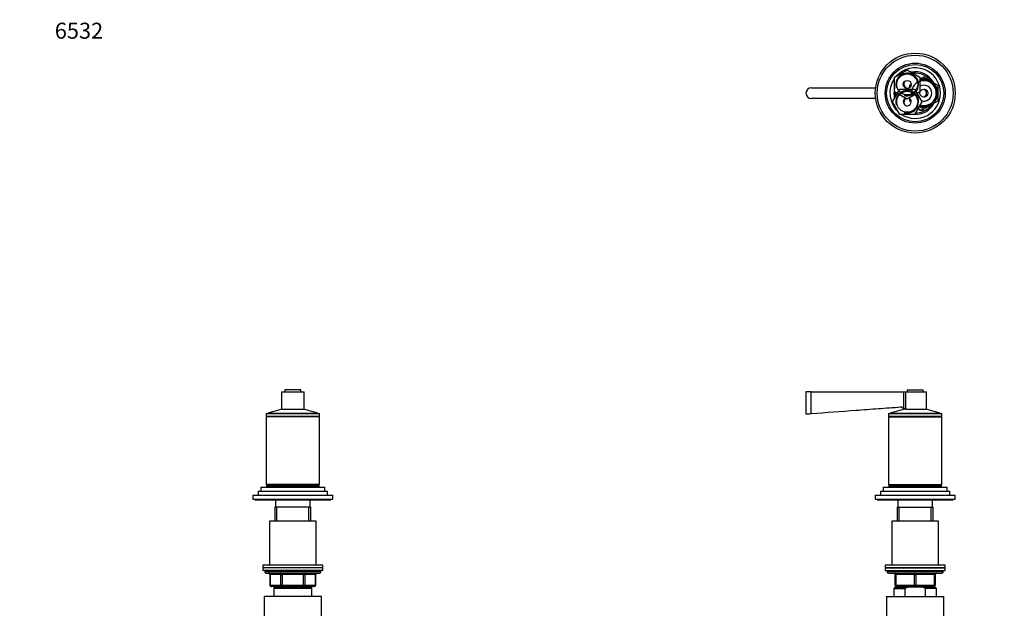
# Model space of a CAD drawing. Units: millimetres. Extents: x 0 to 1478, y 0 to 1758.
# Drawn here: x 0 to 739, y 1316 to 1758 of the extents above; entities that cross this region are included whole.
import ezdxf
from ezdxf import colors
from ezdxf.entities.mleader import LeaderData, LeaderLine
from ezdxf.math import Vec2, Vec3

# ---------------------------------------------------------------- set-up
doc = ezdxf.new("R2010")
doc.units = ezdxf.units.MM
for name, color, linetype in [('DV1_Défaut', 7, 'Continuous'), ('DV2_Défaut', 7, 'Continuous'), ('DV7_Défaut', 7, 'Continuous'), ('Défaut', 7, 'Continuous')]:
    doc.layers.add(name, color=color, linetype=linetype)

# ---------------------------------------------------------------- blocks, each defined once
blk = doc.blocks.new('_DOT')
at = {"color": 0}
blk.add_line((0, 0), (-1, 0), dxfattribs=at)
at = {"color": 0, "const_width": 0.333}
blk.add_lwpolyline([(-0.1665, 0, 1), (0.1665, 0, 1)], format="xyb", close=True, dxfattribs=at)
blk = doc.blocks.new('SE')
at = {"layer": 'DV1_Défaut', "color": 7, "linetype": 'Continuous'}
for p, q in [((594.09, 1478.5), (590.09, 1478.5)), ((590.09, 1478.5), (590.09, 1462)), ((594.09, 1478.5), (663.47, 1478.5)), ((594.09, 1462.29), (594.09, 1478.5)), ((663.47, 1478.5), (665.11, 1478.5)), ((663.47, 1466.63), (663.47, 1478.5)), ((665.11, 1478.5), (680.59, 1478.5)), ((665.11, 1465.5), (665.11, 1478.5)), ((666.09, 1480), (678.09, 1480)), ((666.09, 1480), (666.09, 1478.5)), ((678.09, 1478.5), (678.09, 1480)), ((680.59, 1465.5), (680.59, 1478.5)), ((664.09, 1465.5), (653.29, 1462.6)), ((664.68, 1465.5), (663.47, 1465.5)), ((664.68, 1465.5), (665.11, 1465.5)), ((665.11, 1465.5), (680.59, 1465.5)), ((690.89, 1462.6), (680.09, 1465.5)), ((652.09, 1462.4), (692.09, 1462.4)), ((652.09, 1462.4), (652.09, 1460.4)), ((652.09, 1460.4), (692.09, 1460.4)), ((652.09, 1459.9), (692.09, 1459.9)), ((652.09, 1459.9), (652.09, 1409.1)), ((653.09, 1460.4), (653.09, 1459.9)), ((653.29, 1462.6), (690.89, 1462.6)), ((653.29, 1462.6), (653.29, 1462.4)), ((690.89, 1462.4), (690.89, 1462.6)), ((691.09, 1459.9), (691.09, 1460.4)), ((692.09, 1460.4), (692.09, 1462.4)), ((692.09, 1409.1), (692.09, 1459.9)), ((648.09, 1407), (696.09, 1407)), ((648.09, 1407), (648.09, 1404)), ((652.09, 1409.1), (692.09, 1409.1)), ((652.34, 1408.6), (691.84, 1408.6)), ((652.34, 1408.6), (652.34, 1407.6)), ((652.34, 1407.6), (691.84, 1407.6)), ((652.59, 1409.1), (652.59, 1408.6)), ((657.09, 1407.6), (657.09, 1407)), ((687.09, 1407), (687.09, 1407.6)), ((691.59, 1408.6), (691.59, 1409.1)), ((691.84, 1407.6), (691.84, 1408.6)), ((696.09, 1404), (696.09, 1407)), ((642.09, 1401), (702.09, 1401)), ((642.09, 1401), (642.09, 1398)), ((642.09, 1398), (702.09, 1398)), ((643.59, 1398), (643.59, 1397.5)), ((643.59, 1397.5), (700.59, 1397.5)), ((646.09, 1404), (698.09, 1404)), ((646.09, 1404), (646.09, 1401)), ((659.09, 1397.5), (659.09, 1392)), ((685.09, 1392), (685.09, 1397.5)), ((698.09, 1401), (698.09, 1404)), ((700.59, 1397.5), (700.59, 1398)), ((702.09, 1398), (702.09, 1401)), ((658.59, 1392), (685.59, 1392)), ((658.59, 1392), (658.59, 1381.5)), ((660.03, 1381.5), (660.03, 1392)), ((684.14, 1381.5), (684.14, 1392)), ((685.59, 1381.5), (685.59, 1392)), ((689.59, 1381.5), (654.59, 1381.5)), ((654.59, 1381.5), (654.59, 1348.5)), ((689.59, 1348.5), (689.59, 1381.5)), ((694.59, 1348.5), (649.59, 1348.5)), ((649.59, 1348.5), (649.59, 1346.5)), ((649.59, 1346.5), (694.59, 1346.5)), ((649.59, 1346.5), (649.59, 1344.5)), ((694.59, 1346.5), (649.59, 1346.5)), ((694.59, 1346.5), (694.59, 1348.5)), ((694.59, 1344.5), (694.59, 1346.5)), ((649.59, 1344.5), (694.59, 1344.5)), ((651.09, 1344.5), (651.09, 1343.5)), ((693.09, 1343.5), (651.09, 1343.5)), ((652.09, 1342.5), (692.09, 1342.5)), ((657.09, 1341.5), (657.59, 1341.5)), ((657.09, 1333.5), (657.09, 1341.5)), ((671.59, 1341.5), (657.59, 1341.5)), ((657.59, 1341.5), (657.59, 1333.5)), ((671.59, 1341.5), (672.59, 1341.5)), ((671.59, 1333.5), (671.59, 1341.5)), ((686.59, 1341.5), (672.59, 1341.5)), ((672.59, 1341.5), (672.59, 1333.5)), ((686.59, 1341.5), (687.09, 1341.5)), ((686.59, 1333.5), (686.59, 1341.5)), ((687.09, 1341.5), (687.09, 1333.5)), ((693.09, 1343.5), (693.09, 1344.5)), ((657.09, 1332), (656.09, 1331)), ((656.09, 1331), (664.34, 1331)), ((656.09, 1331), (656.09, 1325)), ((657.09, 1333.5), (657.59, 1333.5)), ((657.09, 1332), (666.7, 1332)), ((657.59, 1333.5), (671.59, 1333.5)), ((672.09, 1332.5), (658.09, 1332.5)), ((658.59, 1332.5), (658.59, 1332)), ((660.03, 1332), (660.03, 1332.5)), ((664.34, 1331), (664.34, 1325)), ((677.47, 1332), (666.7, 1332)), ((671.59, 1333.5), (672.59, 1333.5)), ((686.09, 1332.5), (672.09, 1332.5)), ((672.59, 1333.5), (686.59, 1333.5)), ((687.09, 1332), (677.47, 1332)), ((679.83, 1331), (677.47, 1332)), ((688.09, 1331), (679.83, 1331)), ((679.83, 1325), (679.83, 1331)), ((684.14, 1332), (684.14, 1332.5)), ((685.59, 1332), (685.59, 1332.5)), ((686.59, 1333.5), (687.09, 1333.5)), ((688.09, 1331), (687.09, 1332)), ((688.09, 1325), (688.09, 1331)), ((650.59, 1325), (693.59, 1325)), ((650.59, 1325), (650.59, 1284.33)), ((693.59, 1284.33), (693.59, 1325))]:
    blk.add_line(p, q, dxfattribs=at)
for centre, radius, start, end in [((660.73, 1464.28), 3, 24.02978, 80.46525), ((658.54, 1460.14), 8.15, 41.09908, 52.80232), ((652.09, 1343.5), 1, 180, 270), ((656.09, 1341.5), 1, 0, 90), ((688.09, 1341.5), 1, 90, 180), ((692.09, 1343.5), 1, 270, 0), ((658.09, 1333.5), 1, 180, 270), ((686.09, 1333.5), 1, 270, 0)]:
    blk.add_arc(centre, radius, start, end, dxfattribs=at)
for centre, major_axis, start_param, end_param in [((657.09, 1341.5), (0, -1), 1.570796, 3.141593), ((671.09, 1341.5), (0, -1), 1.570796, 3.141593), ((673.09, 1341.5), (0, -1), 3.141593, 4.712389), ((687.09, 1341.5), (0, -1), 3.141593, 4.712389), ((658.09, 1333.5), (0, 1), 1.570796, 3.141593), ((672.09, 1333.5), (0, 1), 1.570796, 3.141593), ((672.09, 1333.5), (0, 1), 3.141593, 4.712389), ((686.09, 1333.5), (0, 1), 3.141593, 4.712389)]:
    blk.add_ellipse(centre, major_axis=major_axis, ratio=0.5, start_param=start_param, end_param=end_param, dxfattribs=at)
for points, knots in [([(594.09, 1462.29), (605.27, 1463.13), (616.46, 1463.96), (633.25, 1465.21), (638.84, 1465.63), (647.23, 1466.25), (650.03, 1466.46), (655.62, 1466.87), (658.42, 1467.07), (661.22, 1467.27)], [0, 0, 0, 0, 0.5, 0.5, 0.75, 0.75, 0.875, 0.875, 1, 1, 1, 1]), ([(661.22, 1467.27), (661.62, 1467.3), (662.01, 1467.25), (662.59, 1467.09), (662.78, 1467.02), (663.14, 1466.85), (663.31, 1466.75), (663.47, 1466.63)], [0, 0, 0, 0, 0.5, 0.5, 0.75, 0.75, 1, 1, 1, 1]), ([(590.09, 1462), (590.09, 1462), (590.51, 1462.03), (592, 1462.14), (593.03, 1462.21), (594.09, 1462.29)], [0, 0, 0, 0, 0.499771, 0.499771, 1, 1, 1, 1])]:
    blk.add_open_spline(points, degree=3, knots=knots, dxfattribs=at)
blk.add_open_spline([(666.7, 1332), (665.89, 1331.71), (665.11, 1331.37), (664.34, 1331)], degree=3, dxfattribs=at)
blk = doc.blocks.new('SE1')
at = {"layer": 'DV2_Défaut', "color": 7, "linetype": 'Continuous'}
for p, q in [((656.59, 1714.71), (666.09, 1720.2)), ((656.59, 1703.75), (656.59, 1714.71)), ((666.09, 1720.2), (675.59, 1714.71)), ((675.59, 1713.12), (678.59, 1714.85)), ((675.59, 1714.71), (675.59, 1703.75)), ((678.59, 1714.85), (683.84, 1711.82)), ((668.09, 1708.79), (669.08, 1709.37)), ((668.09, 1706.99), (668.09, 1708.79)), ((683.84, 1711.82), (689.09, 1708.79)), ((689.09, 1708.79), (689.09, 1702.73)), ((594.09, 1706.73), (642.38, 1706.73)), ((655.12, 1696.23), (660.6, 1705.73)), ((666.09, 1698.26), (656.59, 1703.75)), ((660.6, 1705.73), (671.57, 1705.73)), ((675.59, 1703.75), (666.09, 1698.26)), ((671.57, 1705.73), (677.06, 1696.23)), ((689.09, 1702.73), (689.09, 1696.67)), ((642.36, 1698.73), (594.09, 1698.73)), ((660.6, 1686.73), (655.12, 1696.23)), ((668.09, 1696.67), (668.09, 1698.47)), ((669.08, 1696.09), (668.09, 1696.67)), ((677.06, 1696.23), (671.57, 1686.73)), ((678.59, 1690.61), (675, 1692.67)), ((683.84, 1693.64), (678.59, 1690.61)), ((689.09, 1696.67), (683.84, 1693.64)), ((671.57, 1686.73), (660.6, 1686.73))]:
    blk.add_line(p, q, dxfattribs=at)
for centre, radius in [((672.09, 1702.73), 30), ((672.09, 1702.73), 28.5), ((672.09, 1702.73), 22.5), ((672.09, 1702.73), 21.5), ((666.09, 1709.23), 7.9), ((666.09, 1709.23), 3), ((666.09, 1696.23), 7.9), ((678.59, 1702.73), 3)]:
    blk.add_circle(centre, radius, dxfattribs=at)
for centre, radius, start, end in [((666.09, 1709.23), 8.5, 255, 195), ((672.09, 1702.73), 19, 0, 137.41412), ((672.09, 1702.73), 16, 29.24648, 100.7054), ((672.09, 1702.73), 15, 36.44354, 96.03956), ((672.09, 1702.73), 19, 144.6655, 229.17246), ((667.09, 1709.73), 3.5, 151.17935, 261.58663), ((678.59, 1702.73), 9.32, 255, 195), ((678.59, 1702.73), 10.5, 0, 106.60155), ((678.59, 1702.73), 10, 0, 107.4576), ((678.59, 1702.73), 6, 0, 120), ((594.09, 1702.73), 4, 90, 270), ((672.09, 1702.73), 16, 165.63849, 194.32528), ((672.09, 1702.73), 15, 177.26171, 190.2638), ((666.09, 1696.23), 8.5, 255, 195), ((672.09, 1702.73), 19, 237.3631, 0), ((678.59, 1702.73), 10.5, 250.56221, 0), ((678.59, 1702.73), 10, 251.09686, 0), ((678.59, 1702.73), 6, 250.31022, 0), ((677.09, 1702.73), 3.5, 301.2775, 58.12523), ((666.09, 1696.23), 3, 114.11855, 0), ((667.09, 1695.73), 3.5, 120.98581, 207.57546), ((666.09, 1696.23), 3, 0, 65.88145), ((672.09, 1702.73), 16, 268.1717, 330.75352), ((672.09, 1702.73), 15, 270.23779, 323.55646), ((676.59, 1692.73), 2.85, 211.87988, 312.86359), ((676.59, 1692.73), 2.5, 207.49952, 310.37282)]:
    blk.add_arc(centre, radius, start, end, dxfattribs=at)
blk = doc.blocks.new('SE6')
at = {"layer": 'DV7_Défaut', "color": 7, "linetype": 'Continuous'}
for p, q in [((196.47, 1478.5), (213.47, 1478.5)), ((196.47, 1478.5), (196.47, 1465.5)), ((210.97, 1480), (198.97, 1480)), ((198.97, 1480), (198.97, 1478.5)), ((210.97, 1478.5), (210.97, 1480)), ((213.47, 1465.5), (213.47, 1478.5)), ((196.97, 1465.5), (186.17, 1462.6)), ((196.47, 1465.5), (213.47, 1465.5)), ((223.77, 1462.6), (212.97, 1465.5)), ((184.97, 1462.4), (224.97, 1462.4)), ((184.97, 1462.4), (184.97, 1460.4)), ((184.97, 1460.4), (224.97, 1460.4)), ((224.97, 1459.9), (184.97, 1459.9)), ((184.97, 1459.9), (184.97, 1409.1)), ((185.97, 1460.4), (185.97, 1459.9)), ((186.17, 1462.6), (223.77, 1462.6)), ((186.17, 1462.6), (186.17, 1462.4)), ((223.77, 1462.4), (223.77, 1462.6)), ((223.97, 1459.9), (223.97, 1460.4)), ((224.97, 1460.4), (224.97, 1462.4)), ((224.97, 1409.1), (224.97, 1459.9)), ((180.97, 1407), (228.97, 1407)), ((180.97, 1407), (180.97, 1404)), ((224.97, 1409.1), (184.97, 1409.1)), ((185.22, 1408.6), (224.72, 1408.6)), ((185.22, 1408.6), (185.22, 1407.6)), ((185.22, 1407.6), (224.72, 1407.6)), ((185.47, 1409.1), (185.47, 1408.6)), ((189.97, 1407.6), (189.97, 1407)), ((219.97, 1407), (219.97, 1407.6)), ((224.47, 1408.6), (224.47, 1409.1)), ((224.72, 1407.6), (224.72, 1408.6)), ((228.97, 1404), (228.97, 1407)), ((174.97, 1401), (234.97, 1401)), ((174.97, 1401), (174.97, 1398)), ((174.97, 1398), (234.97, 1398)), ((176.47, 1398), (176.47, 1397.5)), ((176.47, 1397.5), (233.47, 1397.5)), ((178.97, 1404), (230.97, 1404)), ((178.97, 1404), (178.97, 1401)), ((191.97, 1397.5), (191.97, 1392)), ((217.97, 1392), (217.97, 1397.5)), ((230.97, 1401), (230.97, 1404)), ((233.47, 1397.5), (233.47, 1398)), ((234.97, 1398), (234.97, 1401)), ((218.47, 1392), (191.47, 1392)), ((191.47, 1392), (191.47, 1381.5)), ((192.92, 1381.5), (192.92, 1392)), ((217.03, 1381.5), (217.03, 1392)), ((218.47, 1381.5), (218.47, 1392)), ((222.47, 1381.5), (187.47, 1381.5)), ((187.47, 1381.5), (187.47, 1348.5)), ((222.47, 1348.5), (222.47, 1381.5)), ((227.47, 1348.5), (182.47, 1348.5)), ((182.47, 1348.5), (182.47, 1346.5)), ((227.47, 1346.5), (182.47, 1346.5)), ((182.47, 1346.5), (182.47, 1344.5)), ((227.47, 1346.5), (182.47, 1346.5)), ((227.47, 1346.5), (227.47, 1348.5)), ((227.47, 1344.5), (227.47, 1346.5)), ((227.47, 1344.5), (182.47, 1344.5)), ((183.97, 1344.5), (183.97, 1343.5)), ((225.97, 1343.5), (183.97, 1343.5)), ((184.97, 1342.5), (224.97, 1342.5)), ((187.94, 1341.5), (187.81, 1341.5)), ((187.81, 1341.5), (187.81, 1333.5)), ((196.03, 1341.5), (187.94, 1341.5)), ((187.94, 1341.5), (187.94, 1333.5)), ((196.03, 1341.5), (196.89, 1341.5)), ((196.03, 1333.5), (196.03, 1341.5)), ((196.89, 1342.5), (196.89, 1341.5)), ((196.89, 1341.5), (196.89, 1333.5)), ((213.06, 1341.5), (196.89, 1341.5)), ((213.06, 1342.5), (213.06, 1341.5)), ((213.06, 1341.5), (213.92, 1341.5)), ((213.06, 1333.5), (213.06, 1341.5)), ((213.92, 1341.5), (213.92, 1333.5)), ((222.01, 1341.5), (213.92, 1341.5)), ((222.01, 1341.5), (222.14, 1341.5)), ((222.01, 1333.5), (222.01, 1341.5)), ((222.14, 1333.5), (222.14, 1341.5)), ((225.97, 1343.5), (225.97, 1344.5)), ((187.94, 1333.5), (187.81, 1333.5)), ((187.94, 1333.5), (196.03, 1333.5)), ((196.89, 1332.5), (188.81, 1332.5)), ((218.97, 1332), (190.97, 1332)), ((190.97, 1331), (190.97, 1332)), ((218.97, 1331), (190.97, 1331)), ((190.97, 1325), (190.97, 1331)), ((191.47, 1332.5), (191.47, 1332)), ((192.92, 1332), (192.92, 1332.5)), ((196.03, 1333.5), (196.89, 1333.5)), ((196.89, 1333.5), (213.06, 1333.5)), ((196.89, 1333.5), (196.89, 1332.5)), ((213.06, 1332.5), (196.89, 1332.5)), ((213.06, 1333.5), (213.92, 1333.5)), ((213.06, 1332.5), (213.06, 1333.5)), ((221.14, 1332.5), (213.06, 1332.5)), ((213.92, 1333.5), (222.01, 1333.5)), ((217.03, 1332), (217.03, 1332.5)), ((218.47, 1332), (218.47, 1332.5)), ((218.97, 1332), (218.97, 1331)), ((218.97, 1331), (218.97, 1325)), ((222.14, 1333.5), (222.01, 1333.5)), ((226.47, 1325), (183.47, 1325)), ((183.47, 1325), (183.47, 1284.33)), ((226.47, 1284.33), (226.47, 1325))]:
    blk.add_line(p, q, dxfattribs=at)
for centre, start, end in [((184.97, 1343.5), 180, 270), ((186.81, 1341.5), 0, 90), ((223.14, 1341.5), 90, 180), ((224.97, 1343.5), 270, 0), ((188.81, 1333.5), 180, 270), ((221.14, 1333.5), 270, 0)]:
    blk.add_arc(centre, 1, start, end, dxfattribs=at)
for centre, major_axis, start_param, end_param in [((187.08, 1341.5), (0, -1), 1.570796, 3.141593), ((195.16, 1341.5), (0, -1), 1.570796, 3.141593), ((214.79, 1341.5), (0, 1), 0, 1.570796), ((222.87, 1341.5), (0, 1), 0, 1.570796), ((188.81, 1333.5), (0, 1), 1.570796, 3.141593), ((196.89, 1333.5), (0, 1), 1.570796, 3.141593), ((213.06, 1333.5), (0, -1), 0, 1.570796), ((221.14, 1333.5), (0, -1), 0, 1.570796)]:
    blk.add_ellipse(centre, major_axis=major_axis, ratio=0.866025, start_param=start_param, end_param=end_param, dxfattribs=at)

msp = doc.modelspace()

# ---------------------------------------------------------------- block references
at = {"layer": 'Défaut'}
for name in ['SE1', 'SE6', 'SE']:
    msp.add_blockref(name, (0, 0), dxfattribs=at)

# ---------------------------------------------------------------- leaders
at = {"layer": 'Défaut', "color": 7, "linetype": 'Continuous'}
ml = msp.add_multileader_mtext('Standard', dxfattribs=at)
ml.set_content('{\\pxsm0.9;\\fSolid Edge ISO|b1||i0||c0|p34;\\W1.;21/02/2024\\P}', color=256)
ml.set_leader_properties()
ml.set_arrow_properties(name='DOT')
ml.build(insert=Vec2(0, 0))
ml.multileader.update_dxf_attribs({"leader_type": 0, "dogleg_length": 0, "arrow_head_size": 12})
ctx = ml.context
ctx.base_point, ctx.char_height, ctx.arrow_head_size = Vec3(1390.41, 1750.83), 12, 12
notes = []
notes.append((ctx, [(0, (0, 0, 0), (0, 0), (1, 0), 1, [])]))
ctx.mtext.insert = Vec3(1392.41, 1756.83)
ml = msp.add_multileader_mtext('Standard', dxfattribs=at)
ml.set_content('{\\pxsm0.9;\\fArial|b1||i0||c0|p34;\\W1.;6532\\P}', color=256)
ml.set_leader_properties()
ml.set_arrow_properties(name='DOT')
ml.build(insert=Vec2(0, 0))
ml.multileader.update_dxf_attribs({"leader_type": 0, "dogleg_length": 0, "arrow_head_size": 12})
ctx = ml.context
ctx.base_point, ctx.char_height, ctx.arrow_head_size = Vec3(24.31, 1749.57), 12, 12
notes.append((ctx, [(0, (0, 0, 0), (0, 0), (1, 0), 1, [])]))
ctx.mtext.insert = Vec3(26.31, 1755.57)
for ctx, leaders in notes:
    for number, flags, end, landing, length, lines in leaders:
        leader = LeaderData()
        leader.index, (leader.has_last_leader_line, leader.has_dogleg_vector, leader.attachment_direction) = number, flags
        leader.last_leader_point, leader.dogleg_vector, leader.dogleg_length = Vec3(end), Vec3(landing), length
        for number, points, colour, breaks in lines:
            line = LeaderLine()
            line.index, line.vertices, line.color, line.breaks = number, Vec3.list(points), colors.encode_raw_color(colour), breaks
            leader.lines.append(line)
        ctx.leaders.append(leader)

doc.saveas('drawing.dxf')
